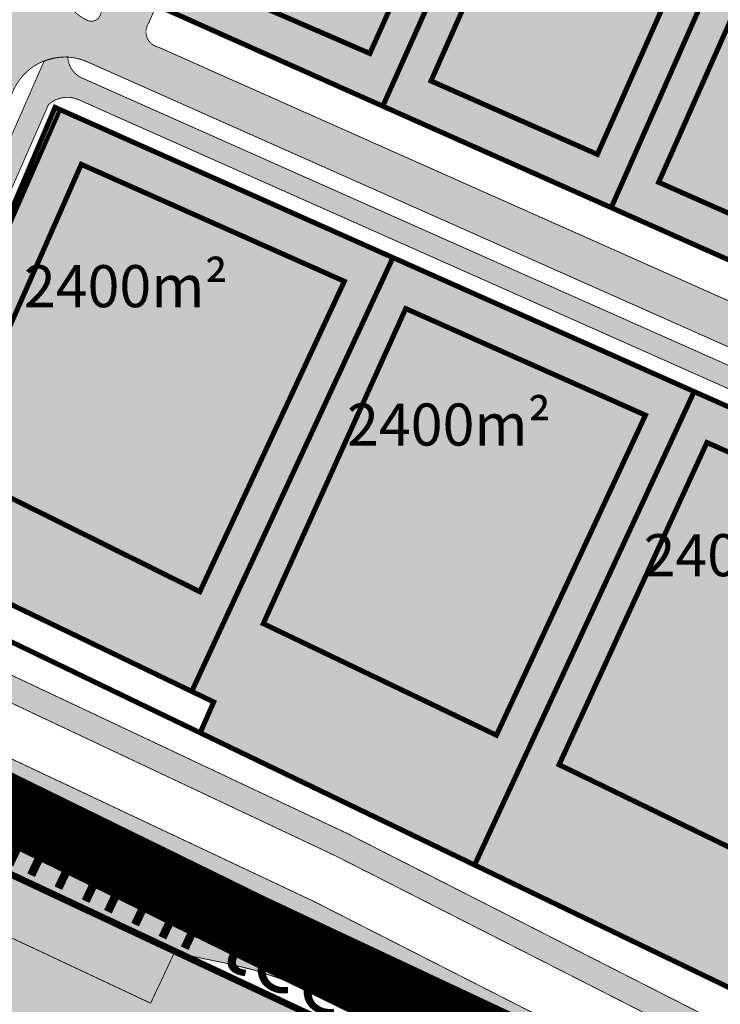
# Model space of a CAD drawing. Units: metres. Extents: x -903879 to 1088536, y 205509 to 13168719.
# Drawn here: x 547893 to 547977, y 6587155 to 6587272 of the extents above; entities that cross this region are included whole.
import ezdxf

# ---------------------------------------------------------------- set-up
doc = ezdxf.new("R2010")
doc.units = ezdxf.units.M
doc.linetypes.add('CENTER', pattern=[16, 10, -2, 2, -2])
doc.linetypes.add('kalmuvälja_DP$0$DASHED', pattern=[6, 4, -2])
for name, color, linetype in [('_raam', 7, 'Continuous'), ('majad', 41, 'Continuous'), ('OPT-plan piir', 7, 'Continuous'), ('OPT-plan.tee', 7, 'Continuous'), ('PIIR', 32, 'Continuous')]:
    doc.layers.add(name, color=color, linetype=linetype)
for name, color, linetype, lineweight in [('DP teks', 7, 'Continuous', 9), ('K-vormistus', 7, 'Continuous', 9), ('kalmuvälja_DP$0$Ehituskeeluala', 185, 'kalmuvälja_DP$0$DASHED', 20), ('Olev tee', 253, 'Continuous', 0), ('OPT-DP-ala', 129, 'CENTER', 9), ('OPT-kinnistu piir', 38, 'Continuous', 0), ('x_P21002_PP_TL$0$TL_katend_AB_KT', 53, 'Continuous', 9)]:
    doc.layers.add(name, color=color, linetype=linetype, lineweight=lineweight)
doc.styles.add('romans', font='romans.shx')
doc.styles.add('SWISL', font='swissl.ttf')

msp = doc.modelspace()

# ---------------------------------------------------------------- hatches: boundary and pattern name
at = {"layer": 'majad', "lineweight": 15, "ltscale": 100, "true_color": 0xccd28e}
msp.add_hatch(color=53, dxfattribs=at).paths.add_polyline_path([(547623.3592132424, 6587380.094107809), (547561.6992217567, 6587339.842071787), (547793.1219900023, 6587230.187279097), (547846.1279493432, 6587204.436917023), (547898.4165932082, 6587245.638226623)])
at = {"layer": 'majad', "lineweight": 18, "true_color": 0xf8da44}
for points in [[(547999.9148231816, 6587356.687379547), (547940.3775013755, 6587315.108372976), (547910.8886572301, 6587291.657010802), (547903.9058702346, 6587275.956227647), (548125.9190790071, 6587177.217757621), (548140.3947267333, 6587171.009872464), (548194.7133519546, 6587206.947717179), (548146.518960649, 6587223.410041299), (548138.4839908759, 6587226.985864145), (548147.8630295559, 6587251.50015364)], [(547897.4275174887, 6587261.354441435), (547875.692010434, 6587210.189197985), (547916.2863500847, 6587190.643168602), (547914.6857992067, 6587186.995354817), (548063.269903525, 6587115.382954611), (548128.7652936274, 6587158.44526058)]]:
    msp.add_hatch(color=53, dxfattribs=at).paths.add_polyline_path(points)
at = {"layer": 'majad', "lineweight": 15, "ltscale": 100, "true_color": 0xccd28e}
h = msp.add_hatch(color=53, dxfattribs=at)
h.paths.add_polyline_path([(547542.477343796, 6587064.205725482), (547616.8473437969, 6586827.895725479), (547682.5635963462, 6586851.418160544), (547680.3896410732, 6586854.971506006), (547758.8628297821, 6586883.692180199), (547755.7658787699, 6586916.215048278)], flags=16)
h.paths.add_polyline_path([(548035.2338720288, 6587101.071978643), (548038.8368795384, 6587099.307912765), (548040.6573437973, 6587100.505725479), (547756.6900791345, 6587233.68089775), (547725.4984896296, 6587207.889991174), (547634.9498144804, 6587137.048555798), (547633.5280534913, 6587138.163181943), (547542.4773437973, 6587064.205725479), (547755.7658787698, 6586916.215048278), (547755.539913779, 6586918.588036926)])
h.paths.add_polyline_path([(547633.5280534922, 6587138.163181942), (547426.6459075855, 6587300.353768364), (547275.2115008945, 6587079.474222057), (547319.567343796, 6587009.195725479), (547376.7473437976, 6587047.305725486), (547449.3373437956, 6587085.245725478), (547473.657343797, 6587087.915725481), (547505.0273437966, 6587033.805725479), (547542.4773437965, 6587064.20572548)])
h.paths.add_polyline_path([(547514.7349850723, 6587143.820577865), (547518.2709875179, 6587148.476575123), (547524.0876755631, 6587144.044897332), (547520.5585064944, 6587139.397897858)], flags=16)
h.paths.add_polyline_path([(547540.9147750606, 6587146.582211873), (547548.6662368797, 6587156.78887477), (547557.851578772, 6587149.813056355), (547550.1001169507, 6587139.606393456)], flags=16)
h.paths.add_polyline_path([(547569.7645547871, 6587154.664625597), (547574.6868980393, 6587161.146073795), (547577.9715512664, 6587158.651540143), (547586.8731080818, 6587170.372579575), (547591.8993817149, 6587166.553920669), (547578.0710202013, 6587148.345558471)], flags=16)
h.paths.add_polyline_path([(547554.4620773855, 6587178.899265922), (547558.918369717, 6587184.767046051), (547573.5285969982, 6587173.671292218), (547569.07230467, 6587167.803512099)], flags=16)
h.paths.add_polyline_path([(547542.4773437965, 6587064.205725481), (547505.0273437961, 6587033.80572548), (547473.6573437966, 6587087.91572548), (547449.3373437976, 6587085.245725479), (547376.7473437926, 6587047.305725477), (547319.567343797, 6587009.195725478), (547369.6673437972, 6586931.545725479), (547593.5873437973, 6586819.69572548), (547616.8473437616, 6586827.895725488), (547682.5895325391, 6586851.37576765), (547682.5635963455, 6586851.418160543), (547616.847343735, 6586827.895725416), (547593.5873437963, 6586819.695725479), (547608.1273437246, 6586778.545725483), (547656.4873437963, 6586642.91572548), (547823.3074499596, 6586696.882925868), (547806.7511736545, 6586747.295962686), (547758.5873437965, 6586727.156800924), (547682.5895325388, 6586851.375767651), (547616.8473437966, 6586827.895725478)])
h.paths.add_polyline_path([(547478.2131447095, 6587030.206315981), (547473.7640632387, 6587030.530200048), (547474.1253694686, 6587037.572714408), (547479.8423606445, 6587037.279412269), (547479.6798159092, 6587034.111120285), (547478.4152115992, 6587034.144966508)], flags=16)
h.paths.add_polyline_path([(547488.6193272724, 6587041.395238422), (547482.702188227, 6587041.417728177), (547482.7137064174, 6587045.416555043), (547481.093214807, 6587045.421196969), (547481.107593668, 6587049.187627342), (547486.891555786, 6587049.191116531), (547486.8752309636, 6587044.895994914), (547488.6193272722, 6587044.889365982)], flags=16)
h.paths.add_polyline_path([(547471.0703332622, 6587046.19024698), (547467.1177934565, 6587046.295520278), (547467.198950699, 6587049.037536346), (547462.3387973532, 6587049.166983336), (547462.590037248, 6587057.655490448), (547475.6742459316, 6587057.307001158), (547475.4230060367, 6587048.818494044), (547471.2390832496, 6587048.929930075)], flags=16)
h.paths.add_polyline_path([(547383.7220672623, 6587205.683123874), (547413.0738949314, 6587251.334183395), (547402.7815065493, 6587257.951782488), (547373.4296788803, 6587212.300722967)], flags=24)
at = {"layer": 'Olev tee', "ltscale": 0.5}
h = msp.add_hatch(color=256, dxfattribs=at)
h.dxf.hatch_style = 1
edge = h.paths.add_edge_path()
edge.add_line((547597.3915286219, 6587313.531785957), (547574.465979446, 6587323.784754184))
edge.add_arc((547607.3309042769, 6587397.270444732), 80.4999999967326, 229.6880368070478, 245.90442653316882, ccw=False)
edge.add_arc((547529.6970232693, 6587305.766452899), 39.50000001029611, 49.68803680501503, 55.83247149703364)
edge.add_line((547551.8807980982, 6587338.448713151), (547543.7119289505, 6587343.993505719))
edge.add_arc((547555.2250272764, 6587360.955185086), 20.49999999979676, 218.7061792973487, 235.8324714966406, ccw=False)
edge.add_arc((547623.5067873291, 6587415.671282034), 108.0000001209905, 215.6006220713483, 218.7061792974949, ccw=False)
edge.add_line((547535.6925876267, 6587352.801047768), (547529.7657504702, 6587361.079376418))
edge.add_arc((547554.5651309158, 6587378.834396265), 30.50000000379797, 204.980966792318, 215.6006220751665, ccw=False)
edge.add_line((547526.9184630238, 6587365.953722575), (547526.492275466, 6587366.86847798))
edge.add_line((547526.492275466, 6587366.86847798), (547522.7911544957, 6587374.812446187))
edge.add_arc((547486.9864534591, 6587358.130917965), 39.50000000166207, 24.9809667955589, 35.60062207245115)
edge.add_line((547519.1036838708, 6587381.125123993), (547514.8590718895, 6587387.053799279))
edge.add_arc((547505.1019386009, 6587380.068217701), 11.99999999967165, 35.60062207467289, 123.1283362042735)
edge.add_line((547498.5437442439, 6587390.117600108), (547494.8940190196, 6587387.735801232))
edge.add_arc((547533.9699275676, 6587327.858231198), 71.5000001540925, 123.128336605147, 130.8493033959692)
edge.add_line((547487.2037965392, 6587381.943155259), (547482.9742987248, 6587378.681232637))
edge.add_line((547482.9742987248, 6587378.681232637), (547478.7607930934, 6587383.538458479))
edge.add_line((547478.7607930934, 6587383.538458479), (547482.6252942107, 6587387.238182778))
edge.add_arc((547533.9699273742, 6587327.858231449), 78.49999983768747, 123.12833646495719, 130.8493034088737, ccw=False)
edge.add_line((547491.0684057438, 6587393.597941034), (547491.4849453479, 6587393.869773432))
edge.add_line((547491.4849453479, 6587393.869773432), (547508.4239443259, 6587404.924109382))
edge.add_line((547508.4239443259, 6587404.924109382), (547529.8147693792, 6587418.545392366))
edge.add_line((547529.8147693792, 6587418.545392366), (547538.1524003083, 6587424.332006997))
edge.add_line((547538.1524003083, 6587424.332006997), (547540.6508858203, 6587420.539310078))
edge.add_arc((547546.1232374671, 6587412.169521106), 9.999999998912, 123.1775397071161, 153.466596882572)
edge.add_arc((547528.2215469269, 6587421.087432127), 10.00000000375168, 302.611479561599, 333.572078723004, ccw=False)
edge.add_line((547533.610942576, 6587412.663987784), (547527.271946394, 6587408.627431892))
edge.add_arc((547533.7174629631, 6587398.505410543), 12.0000000014499, 122.488232552747, 215.6006220632915)
edge.add_line((547523.9603296716, 6587391.519828966), (547534.9118174429, 6587376.223303585))
edge.add_arc((547599.317972733, 6587421.779611345), 78.88935299516109, 215.2728569714188, 218.4369242693854)
edge.add_line((547537.5244950824, 6587372.737831852), (547543.403722292, 6587365.242243445))
edge.add_arc((547700.3775789078, 6587488.365995554), 199.4999999859255, 218.1091591624298, 223.4058999581845)
edge.add_arc((547623.4332426069, 6587415.595014489), 93.59416197935379, 223.408866786165, 228.6662838845868)
edge.add_arc((547652.8874725074, 6587449.093210678), 138.199999845308, 228.6692720050044, 234.4962668721533)
edge.add_arc((547688.4878152998, 6587498.996172636), 199.500000001361, 234.496266873916, 241.4564723762813)
edge.add_line((547593.1614763956, 6587323.744527532), (547602.2099047945, 6587319.02108768))
edge.add_line((547602.2099047945, 6587319.02108768), (547621.5782241446, 6587309.886018174))
edge.add_line((547621.5782241446, 6587309.886018174), (547725.3297498758, 6587260.951602034))
edge.add_line((547725.3297498758, 6587260.951602034), (547738.7000726198, 6587254.645488147))
edge.add_line((547738.7000726198, 6587254.645488147), (547740.5003958481, 6587253.79636554))
edge.add_line((547740.5003958481, 6587253.79636554), (547783.3388943581, 6587235.140707225))
edge.add_arc((547800.1133347612, 6587270.90197327), 39.49999999997191, 244.8702621301474, 258.345744183136)
edge.add_line((547792.1341201803, 6587232.216289423), (547797.7712192737, 6587231.053595144))
edge.add_arc((547793.630107891, 6587210.97621483), 20.50000009207828, 64.85001091701469, 78.34574418534271, ccw=False)
edge.add_line((547802.3423895335, 6587229.532781117), (547816.6856132853, 6587222.798657839))
edge.add_arc((547803.723438045, 6587195.190107776), 30.50000038621685, 62.3037391596481, 64.85001090094511, ccw=False)
edge.add_arc((547803.7234382464, 6587195.190108175), 30.49999993884893, 54.23035563763091, 62.303739145792576, ccw=False)
edge.add_line((547821.5515387512, 6587219.937003509), (547829.4810985659, 6587214.224408559))
edge.add_arc((547852.7726710002, 6587246.584465067), 39.87067347923289, 234.2550555209123, 244.7773848437426)
edge.add_line((547835.7823256699, 6587210.515104534), (547838.3751967079, 6587209.292176683))
edge.add_line((547838.3751967079, 6587209.292176683), (547844.8268091896, 6587206.249273095))
edge.add_line((547844.8268091896, 6587206.249273095), (547873.0243283599, 6587192.949910713))
edge.add_line((547873.0243283599, 6587192.949910713), (547928.2024596604, 6587166.925140273))
edge.add_line((547928.2024596604, 6587166.925140273), (547930.664761565, 6587165.672197795))
edge.add_line((547930.664761565, 6587165.672197795), (547942.3853676475, 6587159.708166658))
edge.add_line((547942.3853676475, 6587159.708166658), (547957.7995984727, 6587151.864634342))
edge.add_line((547957.7995984727, 6587151.864634342), (547972.7850025404, 6587144.239310549))
edge.add_line((547972.7850025404, 6587144.239310549), (548277.5017465288, 6587000.519631735))
edge.add_line((548277.5017465288, 6587000.519631735), (548304.1549728356, 6586987.948635229))
edge.add_arc((548321.2182986072, 6587024.126569336), 40.00000003331095, 244.7490875242249, 258.24482079788)
edge.add_line((548313.0690885895, 6586984.965486885), (548318.7041309595, 6586983.792864964))
edge.add_arc((548314.6295262441, 6586964.212325121), 19.999998603305, 75.92690273678971, 78.24482081409741, ccw=False)
edge.add_arc((548314.6295259325, 6586964.212323776), 19.99999998355361, 64.74908753445573, 75.9269028076016, ccw=False)
edge.add_line((548323.1611888009, 6586982.301290802), (548337.492528487, 6586975.541913193))
edge.add_arc((548324.6950336713, 6586948.408461593), 30.00000115443747, 62.160438477750915, 64.74908751333078, ccw=False)
edge.add_arc((548324.6950341674, 6586948.408462539), 30.00000008607829, 54.27120544743951, 62.160438471541624, ccw=False)
edge.add_line((548342.2135119619, 6586972.76216741), (548347.8822709646, 6586968.673777431))
edge.add_line((548347.8822709646, 6586968.673777431), (548350.2728486714, 6586966.945158571))
edge.add_arc((548373.418117385, 6586998.953697116), 39.5000000457978, 234.1294322558043, 244.749087516106)
edge.add_line((548356.568083175, 6586963.227987176), (548368.468748789, 6586957.601327553))
edge.add_arc((548343.2565327341, 6586904.227454074), 59.02902852514504, 57.5976282889236, 64.7153554416791, ccw=False)
edge.add_arc((548343.46729584, 6586904.648155516), 58.56090725043874, 30.70412013457309, 57.55116491708998, ccw=False)
edge.add_arc((548343.512245907, 6586904.691756354), 58.49999749512076, 28.469685817299876, 30.689882415764885, ccw=False)
edge.add_arc((548237.8964783819, 6586844.978088167), 179.821529507409, 20.437545352641905, 29.153500863640375, ccw=False)
edge.add_arc((548417.6434895224, 6586911.95951222), 11.99999999882189, 200.437545338327, 273.6892015713058)
edge.add_arc((548438.8511672062, 6586691.94856143), 209.0371091388539, 95.61021763429603, 105.2555233923069)
edge.add_arc((548380.9289709126, 6586905.259058784), 12.00000000028725, 284.0807512460818, 361.1401613927125)
edge.add_line((548392.926595034, 6586905.497837868), (548392.8758879692, 6586908.045650241))
edge.add_arc((548353.3837085586, 6586907.259669091), 39.50000001218168, 1.140161391550559, 14.58146378262816)
edge.add_arc((548343.5122437432, 6586904.6917551), 49.700000005517, 14.58146378311027, 51.20962516369701)
edge.add_arc((548356.1669963435, 6586920.436508596), 29.49999936157269, 51.20962516956183, 55.54632305362765)
edge.add_line((548372.856318733, 6586944.76173173), (548369.9859551791, 6586946.731063007))
edge.add_arc((548285.407861957, 6586823.455777081), 149.4999999109851, 55.54632304857869, 63.16284056387573)
edge.add_line((548352.9005842058, 6586956.853612209), (548342.2825909447, 6586962.22579287))
edge.add_line((548342.2825909447, 6586962.22579287), (548341.7548604285, 6586962.474700313))
edge.add_line((548341.7548604285, 6586962.474700313), (548274.5156663866, 6586994.188492392))
edge.add_line((548274.5156663866, 6586994.188492392), (547969.7989205334, 6587137.908172086))
edge.add_line((547969.7989205334, 6587137.908172086), (547938.5266589792, 6587151.526871301))
edge.add_line((547938.5266589792, 6587151.526871301), (547927.0191887474, 6587156.538238183))
edge.add_arc((547910.1853461637, 6587120.802186143), 39.50245146239807, 64.77672739654427, 78.3444466652515)
edge.add_line((547918.1659320801, 6587159.490090195), (547912.5291449106, 6587160.65285322))
edge.add_arc((547916.670710926, 6587180.730139564), 20.49999990241563, 244.84871339023, 258.3444466659583, ccw=False)
edge.add_line((547907.9580091322, 6587162.173770753), (547893.6149378575, 6587168.908218862))
edge.add_arc((547906.5777377993, 6587196.516474291), 30.49999918318001, 242.3024415800936, 244.8487133954595, ccw=False)
edge.add_arc((547906.5777382693, 6587196.516475203), 30.50000020896851, 234.2290581049115, 242.3024415943191, ccw=False)
edge.add_line((547888.7490771876, 6587171.769983395), (547880.8196467689, 6587177.4827579))
edge.add_arc((547857.730069431, 6587145.434022785), 39.50000005184038, 54.22905810629441, 64.84934245078793)
edge.add_line((547874.517565794, 6587181.189161856), (547865.4725071964, 6587185.455264533))
edge.add_line((547865.4725071964, 6587185.455264533), (547837.2749880229, 6587198.754626917))
edge.add_line((547837.2749880229, 6587198.754626917), (547833.4306785963, 6587200.567795792))
edge.add_line((547833.4306785963, 6587200.567795792), (547782.0968567188, 6587224.779397347))
edge.add_line((547782.0968567188, 6587224.779397347), (547737.5143138402, 6587247.465227076))
edge.add_line((547737.5143138402, 6587247.465227076), (547736.4700617461, 6587247.957748667))
edge.add_line((547736.4700617461, 6587247.957748667), (547722.3436678685, 6587254.620463571))
edge.add_line((547722.3436678685, 6587254.620463571), (547712.4674571744, 6587259.278579206))
edge.add_line((547712.4674571744, 6587259.278579206), (547694.5687167764, 6587267.720521671))
edge.add_line((547694.5687167764, 6587267.720521671), (547618.0532649794, 6587303.809041169))
edge.add_line((547618.0532649794, 6587303.809041169), (547599.214687827, 6587312.694257722))
edge.add_arc((547556.7696649766, 6587222.701646708), 99.50000000975082, 64.74908750846373, 65.90442651506974)
edge = h.paths.add_edge_path(flags=16)
edge.add_line((547841.6960929336, 6587201.084796147), (547838.981320597, 6587202.372420318))
edge.add_line((547838.981320597, 6587202.372420318), (547836.2679755412, 6587203.652169751))
edge.add_line((547836.2679755412, 6587203.652169751), (547835.4085699003, 6587204.057507826))
edge.add_line((547835.4085699003, 6587204.057507826), (547833.5310238443, 6587204.958029108))
edge.add_arc((547833.9613853687, 6587205.860692411), 1.000006039785727, 66.24544623762642, 244.5096594101831, ccw=False)
edge.add_line((547834.3642072376, 6587206.775977406), (547836.3973894598, 6587205.80242432))
edge.add_line((547836.3973894598, 6587205.80242432), (547839.8344868834, 6587204.18131702))
edge.add_line((547839.8344868834, 6587204.18131702), (547842.5472040433, 6587202.894378425))
edge.add_arc((547842.1245832322, 6587201.988206971), 0.9998775187427374, -115.3751172349514, 64.99656597971517, ccw=False)
edge = h.paths.add_edge_path(flags=16)
edge.add_line((547868.55321315, 6587190.635645679), (547876.7447494763, 6587186.77233038))
edge.add_arc((547876.324237679, 6587185.865178309), 0.9998775179895916, -115.25027146411782, 65.12984336947221, ccw=False)
edge.add_line((547875.897716901, 6587184.960835963), (547873.1781745531, 6587186.243471168))
edge.add_line((547873.1781745531, 6587186.243471168), (547867.7258528766, 6587188.815008327))
edge.add_arc((547868.1524316954, 6587189.719465398), 1.000006040833475, 66.37311133269378, 244.74952475671148, ccw=False)
edge = h.paths.add_edge_path(flags=16)
edge.add_line((547522.6471275323, 6587383.047103964), (547517.4079413521, 6587390.364953927))
edge.add_arc((547518.2210357931, 6587390.947085725), 1.000000000305377, 35.60062207743039, 215.6006220774304, ccw=False)
edge.add_line((547519.034130234, 6587391.529217524), (547524.2733164142, 6587384.211367561))
edge.add_arc((547523.4602219732, 6587383.629235762), 1.000000000305377, -144.3993779225696, 35.60062207743039, ccw=False)
edge = h.paths.add_edge_path(flags=16)
edge.add_line((548399.80021065, 6586910.733330469), (548400.8865630049, 6586906.827153332))
edge.add_arc((548389.3253432777, 6586903.611846439), 11.99999999993173, -19.012646589359576, 15.541854824180916, ccw=False)
edge.add_arc((548399.9616185589, 6586899.946856923), 0.7499999999583534, 201.0613563462493, 340.98735344224247, ccw=False)
edge.add_arc((548410.4600749761, 6586903.989741153), 12.00000000162692, 181.1401610812592, 201.0613563256105, ccw=False)
edge.add_line((548398.4624508522, 6586903.750962134), (548398.3277829093, 6586910.517450099))
edge.add_arc((548399.077634417, 6586910.532373788), 0.7500000000781467, 15.541854823734184, 181.1401611035327, ccw=False)
at = {"layer": 'OPT-plan.tee', "ltscale": 0.5, "true_color": 0x939598}
h = msp.add_hatch(color=252, dxfattribs=at)
h.dxf.hatch_style = 1
edge = h.paths.add_edge_path()
edge.add_line((547873.0088481645, 6587218.652536327), (547892.5198630345, 6587263.491505535))
edge.add_arc((547898.5654554712, 6587260.675977744), 6.669061752095461, 67.63159203855179, 155.0278615667318, ccw=False)
edge.add_line((547901.1034371963, 6587266.843232677), (547992.9121477884, 6587226.007769579))
edge.add_line((547992.9121477884, 6587226.007769579), (548134.9569978154, 6587162.84014867))
edge.add_line((548134.9569978154, 6587162.84014867), (548140.3872480094, 6587165.862434149))
edge.add_line((548140.3872480094, 6587165.862434149), (547909.719215524, 6587268.514018041))
edge.add_arc((547910.0873091696, 6587270.331756881), 1.854634039439725, 145.8805635921841, 258.5523573927174, ccw=False)
edge.add_line((547908.5519130987, 6587271.372057955), (547909.6553711779, 6587273.87355642))
edge.add_line((547909.6553711779, 6587273.87355642), (547904.2276311247, 6587276.011064529))
edge.add_line((547904.2276311247, 6587276.011064529), (547902.7756646246, 6587272.281370748))
edge.add_arc((547901.7263014588, 6587272.750700048), 1.149536013363738, 249.0317843774857, 335.90334537553287, ccw=False)
edge.add_arc((547903.8865089165, 6587277.238449292), 6.12694774904467, 156.3123650361725, 245.18343490078252, ccw=False)
edge.add_line((547898.2757607016, 6587279.699951516), (547903.6564512867, 6587291.497965747))
edge.add_arc((547919.7716914713, 6587284.813805684), 17.44645986849376, 133.2784490360329, 157.4726656926339, ccw=False)
edge.add_line((547907.8113657578, 6587297.515363493), (547936.5345491131, 6587320.352873287))
edge.add_line((547936.5345491131, 6587320.352873287), (547991.970883946, 6587359.06777392))
edge.add_line((547991.970883946, 6587359.06777392), (547994.0110877524, 6587360.510644806))
edge.add_arc((548000.0982589284, 6587352.302129447), 10.21926500909494, 64.39997993595671, 126.559443502416, ccw=False)
edge.add_line((548004.5138609294, 6587361.518193481), (548103.0909403138, 6587291.36118167))
edge.add_arc((548110.756345977, 6587299.939867008), 11.50444636304681, 228.2179111119698, 332.3357092989355)
edge.add_line((548120.9456404339, 6587294.598466014), (548214.989702508, 6587426.907224513))
edge.add_arc((548206.0728636553, 6587434.383351486), 11.63625754480238, 320.0225908973368, 412.1720484823525)
edge.add_line((548213.2092926083, 6587443.574318326), (548176.8364554159, 6587469.49095335))
edge.add_arc((548180.231486296, 6587470.79947239), 3.638469012255936, 156.3442949558238, 201.0777520531634, ccw=False)
edge.add_line((548176.8987466914, 6587472.259370839), (548179.2874270144, 6587475.73862099))
edge.add_line((548179.2874270144, 6587475.73862099), (548176.5891927965, 6587477.740347801))
edge.add_line((548176.5891927965, 6587477.740347801), (548173.8718280649, 6587473.831395617))
edge.add_arc((548172.0794805354, 6587475.773199251), 2.642557666421059, 260.4782594318027, 312.70801034012914, ccw=False)
edge.add_line((548171.6423437981, 6587473.167048355), (548169.6843614373, 6587474.609431851))
edge.add_arc((548176.0176162657, 6587478.551992598), 7.460154285717395, 147.9950328700205, 211.9029785226374, ccw=False)
edge.add_line((548169.6913893712, 6587482.505820521), (548157.0860872816, 6587473.858496452))
edge.add_arc((548159.4415517708, 6587468.55557411), 5.802516551020824, 44.94472867006073, 113.94994769753939, ccw=False)
edge.add_line((548163.5485066884, 6587472.654612976), (548209.7037592216, 6587439.951835335))
edge.add_arc((548205.9545246431, 6587434.3982772), 6.700654288023948, -31.910654138685175, 55.97651927050771, ccw=False)
edge.add_line((548211.6425318966, 6587430.856336862), (548116.9209770028, 6587297.517383124))
edge.add_arc((548110.2690547148, 6587302.846374296), 8.523275018198174, 234.42598217087482, 321.30106756479256, ccw=False)
edge.add_line((548105.3106037613, 6587295.913843649), (548009.993775189, 6587363.720876119))
edge.add_arc((548012.4373103986, 6587367.676589859), 4.649573691206227, 127.82181902669649, 238.2954224164244, ccw=False)
edge.add_line((548009.5861550277, 6587371.349388323), (548014.7245117041, 6587374.966546833))
edge.add_line((548014.7245117041, 6587374.966546833), (548157.4768404017, 6587474.07312811))
edge.add_line((548157.4768404017, 6587474.07312811), (548169.8891085759, 6587482.703193517))
edge.add_line((548169.8891085759, 6587482.703193517), (548207.9542722307, 6587509.099766228))
edge.add_arc((548195.6855470709, 6587527.125971263), 21.80517564726748, 304.2393986730314, 322.0117587788108)
edge.add_line((548212.8710147274, 6587513.704891335), (548214.4223139847, 6587515.507687103))
edge.add_arc((548217.3011450864, 6587512.701896329), 4.019966464696186, 54.03785396707718, 135.7361390701611, ccw=False)
edge.add_line((548219.6618729079, 6587515.955677903), (548436.8240907175, 6587361.297870137))
edge.add_line((548436.8240907175, 6587361.297870137), (548441.1828152692, 6587364.321991644))
edge.add_line((548441.1828152692, 6587364.321991644), (548181.8873408331, 6587548.829703311))
edge.add_line((548181.8873408331, 6587548.829703311), (548177.5081577064, 6587545.809190717))
edge.add_line((548177.5081577064, 6587545.809190717), (548209.0150217079, 6587523.388469536))
edge.add_arc((548206.098311335, 6587520.552411745), 4.06822113346087, -35.348436315882225, 44.19677801769251, ccw=False)
edge.add_line((548209.4165509931, 6587518.198753154), (548207.916789917, 6587516.133772607))
edge.add_arc((548191.5312572405, 6587529.128187831), 20.91268773015408, 305.6432109461213, 321.5841068021005, ccw=False)
edge.add_line((548203.7178337274, 6587512.133251478), (548006.1298171778, 6587375.057063007))
edge.add_arc((548002.693141273, 6587378.938787587), 5.184450500389113, 214.2275846913813, 311.5199981910243, ccw=False)
edge.add_line((547998.4065864446, 6587376.022630065), (547977.0177726736, 6587406.622054175))
edge.add_line((547977.0177726736, 6587406.622054175), (547972.9703471725, 6587403.723710883))
edge.add_line((547972.9703471725, 6587403.723710883), (547993.6514864258, 6587373.918358521))
edge.add_arc((547988.070212946, 6587370.462948342), 6.564333413151962, -51.62748345376929, 31.76197456788111, ccw=False)
edge.add_line((547992.1451659448, 6587365.316567942), (547933.5442467772, 6587324.363143986))
edge.add_line((547933.5442467772, 6587324.363143986), (547904.4159366676, 6587301.184114386))
edge.add_arc((547915.208018564, 6587288.260263869), 16.83730809434877, 129.8636229083506, 160.355783313876)
edge.add_line((547899.350670503, 6587293.920604523), (547895.929940851, 6587286.441544988))
edge.add_arc((547890.1365868462, 6587290.203685506), 6.907724075493183, 250.7407727022084, 327.0007482402531, ccw=False)
edge.add_line((547887.8581246007, 6587283.682545905), (547870.4382193192, 6587291.911990032))
edge.add_arc((547880.316439664, 6587307.548279967), 18.49521019423232, 206.6398996006849, 237.7173655053198, ccw=False)
edge.add_line((547863.7846401125, 6587299.255367107), (547857.4702758447, 6587316.024360467))
edge.add_line((547857.4702758447, 6587316.024360467), (547853.2984943325, 6587312.702068033))
edge.add_line((547853.2984943325, 6587312.702068033), (547859.4633978745, 6587296.651879584))
edge.add_arc((547874.7852683254, 6587302.243730561), 16.31038048164185, 200.0499974750258, 242.2738846505659)
edge.add_line((547867.1969362439, 6587287.806080902), (547884.4064720399, 6587279.714155263))
edge.add_arc((547881.3576264615, 6587273.316501446), 7.086990456128165, -21.576316571774328, 64.51954711679008, ccw=False)
edge.add_line((547887.948021377, 6587270.710330197), (547886.1094095397, 6587266.30328184))
edge.add_line((547886.1094095397, 6587266.30328184), (547881.7334966488, 6587256.262827347))
edge.add_line((547881.7334966488, 6587256.262827347), (547867.0308268414, 6587222.294412365))
edge.add_line((547867.0308268414, 6587222.294412365), (547873.0088481645, 6587218.652536327))
at = {"layer": 'x_P21002_PP_TL$0$TL_katend_AB_KT', "ltscale": 0.5}
h = msp.add_hatch(color=256, dxfattribs=at)
h.dxf.hatch_style = 1
edge = h.paths.add_edge_path()
edge.add_line((547871.2661099226, 6587203.822493998), (547896.6408688392, 6587261.683935021))
edge.add_arc((547898.8785083303, 6587259.2433482), 3.311116809146979, 66.45777522107772, 132.5159946233329, ccw=False)
edge.add_line((547900.2010504946, 6587262.278867389), (548130.9215582191, 6587159.646194584))
edge.add_line((548130.9215582191, 6587159.646194584), (548133.4370899958, 6587161.321202812))
edge.add_line((548133.4370899958, 6587161.321202812), (547900.8526467744, 6587264.752572029))
edge.add_arc((547901.7959578611, 6587267.441236063), 2.849342045830745, 181.6063973910466, 250.6667056573178, ccw=False)
edge.add_arc((547898.8287761721, 6587259.998128383), 7.364192244467008, 89.07441696746162, 111.6310208309433)
edge.add_line((547896.1141294923, 6587266.843712421), (547870.8873990559, 6587209.18766129))
edge.add_line((547870.8873990559, 6587209.18766129), (547868.9918705402, 6587204.824965216))
edge.add_line((547868.9918705402, 6587204.824965216), (547871.2661099226, 6587203.822493998))
at = {"layer": 'x_P21002_PP_TL$0$TL_katend_AB_KT'}
h = msp.add_hatch(color=256, dxfattribs=at)
h.dxf.hatch_style = 1
edge = h.paths.add_edge_path()
edge.add_arc((547878.1433260896, 6587203.803290935), 12.00000000031657, 169.226599691802, 184.747541973038)
edge.add_line((547866.1844974401, 6587202.810105486), (547872.870601754, 6587199.656603807))
edge.add_arc((547871.5908523232, 6587196.94325875), 3.000000000134116, -25.250912455834907, 64.7490875459481, ccw=False)
edge.add_line((547874.3041973792, 6587195.66350932), (547873.024328361, 6587192.949910713))
edge.add_line((547873.024328361, 6587192.949910713), (547875.7376734167, 6587191.670161281))
edge.add_line((547875.7376734167, 6587191.670161281), (547877.0174228485, 6587194.383506338))
edge.add_arc((547879.7307679042, 6587193.103756906), 2.999999999849992, 64.74908751221852, 154.7490875261809, ccw=False)
edge.add_line((547881.0105173365, 6587195.817101962), (547930.8433405694, 6587172.313446536))
edge.add_line((547930.8433405694, 6587172.313446536), (547945.1064430063, 6587165.05566597))
edge.add_line((547945.1064430063, 6587165.05566597), (547975.4258834487, 6587149.627616812))
edge.add_line((547975.4258834487, 6587149.627616812), (548280.0612431277, 6587005.946322915))
edge.add_line((548280.0612431277, 6587005.946322915), (548319.1254131009, 6586987.521702277))
edge.add_arc((548318.2722467573, 6586985.712805599), 2.000000000011469, -25.250912471447975, 64.74908575774009, ccw=False)
edge.add_line((548320.0811434613, 6586984.859639311), (548319.56189711, 6586983.758724956))
edge.add_arc((548314.4161921383, 6586963.760119498), 20.64999999812113, 64.74908752707739, 75.57061058549652, ccw=False)
edge.add_line((548323.2251340589, 6586982.436977964), (548337.5564737805, 6586975.677600337))
edge.add_arc((548324.4817004214, 6586947.956258347), 30.65000000187698, 62.215285281492584, 64.74908753101568, ccw=False)
edge.add_line((548338.7692174332, 6586975.072477806), (548339.1445952393, 6586975.868359788))
edge.add_arc((548340.9534919427, 6586975.015193501), 1.999999999549022, 64.7490857818712, 154.7490875214387, ccw=False)
edge.add_line((548341.8066582854, 6586976.824090178), (548359.1326925928, 6586968.652263951))
edge.add_line((548359.1326925928, 6586968.652263951), (548371.0333582069, 6586963.025604328))
edge.add_arc((548343.5327348682, 6586904.728713443), 64.45782939982365, 48.71904371487142, 64.7451564532895, ccw=False)
edge.add_arc((548381.4705022164, 6586963.930061872), 11.69964987877318, 293.0904333788842, 304.9760905553057)
edge.add_line((548388.1771458138, 6586954.343470249), (548388.778894594, 6586954.762114591))
edge.add_arc((548343.5378801203, 6586904.736540528), 67.44855410562438, 47.87514160938078, 64.74404707920854)
edge.add_line((548372.3156629157, 6586965.737742716), (548360.4124716118, 6586971.365595018))
edge.add_line((548360.4124716118, 6586971.365595018), (548281.340992643, 6587008.659667931))
edge.add_line((548281.340992643, 6587008.659667931), (547976.7463239027, 6587152.321769943))
edge.add_line((547976.7463239027, 6587152.321769943), (547946.4669806855, 6587167.729415626))
edge.add_line((547946.4669806855, 6587167.729415626), (547932.1637810239, 6587175.007599668))
edge.add_line((547932.1637810239, 6587175.007599668), (547866.3548364446, 6587206.04639412))
h = msp.add_hatch(color=256, dxfattribs=at)
h.dxf.hatch_style = 1
edge = h.paths.add_edge_path()
edge.add_arc((547906.5777381775, 6587196.516475026), 30.65000000952008, 242.3149111052703, 244.8487133735644, ccw=False)
edge.add_line((547892.3373923827, 6587169.375453449), (547891.8358951834, 6587168.307361459))
edge.add_arc((547890.02551773, 6587169.15738115), 1.999999999481836, 244.84871336107682, 334.8487134042062, ccw=False)
edge.add_line((547889.1754980382, 6587167.347003697), (547871.5021584097, 6587175.645100137))
edge.add_arc((547872.777197049, 6587178.360674607), 3.000011371761928, 154.8699562842098, 244.8486233116189, ccw=False)
edge.add_line((547870.0611480322, 6587179.634702066), (547871.4718419781, 6587182.625677759))
edge.add_line((547871.4718419781, 6587182.625677759), (547868.7510563169, 6587183.889651502))
edge.add_line((547868.7510563169, 6587183.889651502), (547867.3478029767, 6587180.914451499))
edge.add_arc((547864.6304783128, 6587182.185787472), 3.00002474720815, 244.8685609686434, 334.9268402567727, ccw=False)
edge.add_line((547863.3563790297, 6587179.469757373), (547853.201540199, 6587184.23772032))
edge.add_arc((547860.3535094551, 6587174.601884322), 11.99999998400456, 126.5837699574291, 141.9311212099084)
edge.add_line((547850.9062687508, 6587182.001184471), (547870.2271288711, 6587172.929533956))
edge.add_line((547870.2271288711, 6587172.929533956), (547908.7899032558, 6587154.823300074))
edge.add_line((547908.7899032558, 6587154.823300074), (547911.5597873024, 6587160.722617087))
edge.add_arc((547916.6707109516, 6587180.730139656), 20.64999999753313, 244.8487133864572, 255.6702364463811, ccw=False)
edge.add_line((547907.8942576393, 6587162.03799245), (547893.5511863971, 6587168.772440544))

# ---------------------------------------------------------------- linework, layer by layer
at = {"layer": '_raam', "ltscale": 0.5, "const_width": 0.1, "flags": 128}
for points in [[(547873.0979695931, 6587218.586537463), (547867.8952895382, 6587210.046507002, 0.445748045777796), (547873.024328361, 6587192.949910713), (547928.2024596604, 6587166.925140273), (547942.3853676475, 6587159.708166658), (547972.7850025404, 6587144.239310549), (548277.5017442644, 6587000.519632803)], [(548319.4927177035, 6586983.61204968), (548320.0811434614, 6586984.859639311, 0.4142135533742597), (548319.1254131005, 6586987.521702277), (548280.0612431277, 6587005.946322915), (547975.4258834487, 6587149.627616812), (547945.1064430063, 6587165.05566597), (547930.8433405694, 6587172.313446536), (547881.0105173365, 6587195.817101962, 0.4142135624611607), (547877.0174228485, 6587194.383506338), (547875.7373629501, 6587191.669503025)], [(547926.9740159474, 6587156.559482844, 0.05895440415450887), (547918.1662176974, 6587159.490031277), (547912.5291449246, 6587160.652853216, -0.01131921611717149), (547911.6247016891, 6587160.86087217, -0.01131921611717149)]]:
    msp.add_lwpolyline(points, format="xyb", dxfattribs=at)
at = {"layer": '_raam', "ltscale": 0.5, "flags": 128}
msp.add_lwpolyline([(547866.3548364469, 6587206.046394119, 0.1, 0.1, 0), (547932.1637810239, 6587175.007599668, 0.1, 0.1, 0), (547946.4669806855, 6587167.729415626, 0.1, 0.1, 0), (547976.7463239027, 6587152.321769943, 0.1, 0.1, 0), (548281.340992643, 6587008.659667931, 0.1, 0.1, 0), (548360.4124716118, 6586971.365595018, 0.1, 0.1, 0), (548372.3156629157, 6586965.737742716, 0.1, 0.1, -0.07373769447606776), (548388.778894594, 6586954.762114591, 0, 0, 0)], format="xyseb", dxfattribs=at)
at = {"layer": '_raam', "ltscale": 0.5, "const_width": 0.1, "flags": 128}
for points in [[(547850.9062687507, 6587182.001184471), (547908.7899032558, 6587154.823300074), (547911.6247016892, 6587160.860872169)], [(547926.986130292, 6587156.552634748), (547938.5266589792, 6587151.526871301), (547969.7989205334, 6587137.908172086), (548274.5156622577, 6586994.18849434)]]:
    msp.add_lwpolyline(points, dxfattribs=at)
at = {"layer": 'kalmuvälja_DP$0$Ehituskeeluala', "lineweight": 18, "const_width": 0.6}
for points in [[(547934.8548316958, 6587267.767169937), (547914.2240479374, 6587276.699982787), (547919.9684699225, 6587292.335631805), (547942.1902122523, 6587310.051222175), (547951.7746964542, 6587305.645807434)], [(547942.1207897383, 6587264.500126204), (547961.9015337294, 6587255.767211438), (547978.7517719176, 6587293.730648794), (547958.9986952276, 6587302.542538865)], [(547969.1853059039, 6587252.447502394), (547988.966049895, 6587243.714587628), (548005.8162880832, 6587281.678024984), (547986.0632113932, 6587290.489915054)], [(547884.6849938871, 6587218.625031698), (547914.6344094162, 6587203.755527523), (547931.8190282423, 6587240.675299499), (547900.5428622856, 6587254.57704703)], [(547922.1843719939, 6587199.963452863), (547949.9007953311, 6587186.696397452), (547967.6168895193, 6587224.753045312), (547939.1151820883, 6587237.430099591)], [(547957.3479996569, 6587183.187620624), (547984.4177228581, 6587170.04792817), (548002.6195946785, 6587209.262087409), (547974.9273627303, 6587221.501476404)]]:
    msp.add_lwpolyline(points, close=True, dxfattribs=at)
at = {"layer": 'OPT-DP-ala', "ltscale": 2, "const_width": 8}
msp.add_lwpolyline([(548180.3470113962, 6587554.872631133), (548180.3470113962, 6587554.872631133), (547931.2472228815, 6587378.79488739), (547819.390531034, 6587291.220748328), (547757.4904147855, 6587243.86481542), (548049.5901072165, 6587100.724841918), (548450.293133121, 6587363.254436752), (548180.3470113962, 6587554.872631133)], dxfattribs=at)
at = {"layer": 'OPT-kinnistu piir', "ltscale": 2.5, "const_width": 0.8}
for points in [[(547763.5973437965, 6587241.62572548), (547820.2373437965, 6587286.25572548), (547933.2273437965, 6587376.11572548), (548183.5373437965, 6587549.975725479), (548317.6473437966, 6587454.61572548), (548443.1073437965, 6587365.40572548), (548434.2173437965, 6587359.275725479), (548050.4373437965, 6587106.945725479), (547763.5973437965, 6587241.62572548)], [(547754.8673437965, 6587234.53572548), (547763.5973437965, 6587241.62572548), (548050.4373437965, 6587106.945725479), (548453.7273437965, 6586916.475725479), (548433.2473437965, 6586899.605725479), (548429.6373437966, 6586906.185725479), (548423.3673437965, 6586917.59572548), (548421.8273437965, 6586920.50572548), (548201.2073437965, 6587024.70572548), (548119.0473437965, 6587063.475725479), (548040.6573437965, 6587100.50572548), (547754.8673437965, 6587234.53572548)], [(547542.4773437965, 6587064.20572548), (547636.2273437965, 6587140.355725479), (547724.5373437965, 6587210.34572548), (547754.8673437965, 6587234.53572548), (548040.6573437965, 6587100.50572548), (548033.7573437965, 6587095.96572548), (547758.1573437965, 6586914.555725479), (547542.4773437965, 6587064.20572548)]]:
    msp.add_lwpolyline(points, close=True, dxfattribs=at)
at = {"layer": 'OPT-plan piir', "color": 1, "ltscale": 0.5, "const_width": 0.6, "flags": 128}
for points in [[(547936.3886560769, 6587261.502332121), (547957.0543919429, 6587307.720436666), (547948.6454396057, 6587311.514575038), (547940.4211518386, 6587315.138857091), (547910.9131208133, 6587291.674053782), (547903.9298482665, 6587275.973573579), (547936.3886560769, 6587261.502332121)], [(547963.5471336812, 6587249.433783876), (547984.0130761359, 6587295.739933452), (547975.6085548035, 6587299.543981591), (547957.0543919429, 6587307.720436666), (547936.3886560769, 6587261.502332121), (547963.5471336812, 6587249.433783876)], [(547990.5765159393, 6587237.403539462), (548011.0821776344, 6587283.689015982), (548002.7670324079, 6587287.475433346), (547984.0130761359, 6587295.739933452), (547963.5471336812, 6587249.433783876), (547990.5765159393, 6587237.403539462)]]:
    msp.add_lwpolyline(points, dxfattribs=at)
at = {"layer": 'OPT-plan.tee', "color": 1, "ltscale": 0.5, "const_width": 0.1, "flags": 128}
for points in [[(548140.3872480094, 6587165.862434149), (547909.719215524, 6587268.514018041, -0.5354752743373853), (547908.5519130987, 6587271.372057955), (547909.6553711779, 6587273.87355642), (547904.2276311247, 6587276.011064529), (547902.7756646246, 6587272.281370748, -0.3983100689888235), (547901.3149399984, 6587271.677287362), (547901.3149399984, 6587271.677287362, -0.4084542313708737), (547898.2757607016, 6587279.699951516), (547903.6564512867, 6587291.497965747, -0.105961103294335), (547907.8113657578, 6587297.515363493), (547936.5345491131, 6587320.352873287), (547991.970883946, 6587359.06777392)], [(547871.2661099226, 6587203.822493998), (547871.2661099226, 6587203.822493998), (547896.6408688392, 6587261.683935021, -0.2964898350541733), (547900.2010504946, 6587262.278867389), (548130.9215582191, 6587159.646194584), (548133.4370899958, 6587161.321202812), (547900.8526467744, 6587264.752572029, -0.310796792628985), (547898.947735631, 6587267.361359743, 0.09874078622806153), (547896.1141294923, 6587266.843712421), (547870.8873990559, 6587209.18766129), (547870.8873990559, 6587209.18766129), (547870.8873990559, 6587209.18766129), (547868.9918705402, 6587204.824965216), (547871.2661099226, 6587203.822493998), (547871.2661099226, 6587203.822493998), (547871.2661099226, 6587203.822493998)], [(547873.0088481645, 6587218.652536327), (547892.5198630345, 6587263.491505535, -0.2813159782493289), (547892.5198630345, 6587263.491505535, -0.0146697054119334), (547892.5198630345, 6587263.491505535), (547892.5198630345, 6587263.491505535, -0.4009651944620325), (547901.1034371963, 6587266.843232677), (547992.9121477884, 6587226.007769579)]]:
    msp.add_lwpolyline(points, format="xyb", dxfattribs=at)
at = {"layer": 'PIIR', "color": 1, "lineweight": 0, "ltscale": 0.5}
for points, const_width in [([(547999.9485133094, 6587356.710942502), (547940.3930542871, 6587315.11926946), (547940.3930542871, 6587315.11926946), (547910.9131350513, 6587291.674136769), (547903.9298274213, 6587275.973628665), (548125.9432893913, 6587177.23506895)], 0.51), ([(548008.4833031786, 6587211.960395047), (547973.4820831816, 6587227.524295756), (547937.5684637002, 6587243.499194976), (547898.0145374435, 6587261.081411523), (547875.692010434, 6587210.189197985), (547913.677075743, 6587191.903304323), (547916.2863500847, 6587190.643168602), (547914.6857992067, 6587186.995354817), (547875.0735544767, 6587206.048772459)], 0.51), ([(547873.2303824273, 6587206.952239038), (547858.3547472265, 6587214.64111125), (547776.5240056077, 6587251.811405505), (547763.5973437965, 6587241.62572548), (548050.4373437965, 6587106.945725477), (548063.2698998104, 6587115.382956387), (548063.2698998104, 6587115.382956387), (548063.2698998104, 6587115.382956387), (547873.2303824273, 6587206.952239038)], 0.6)]:
    msp.add_lwpolyline(points, dxfattribs=dict(at, const_width=const_width))
at = {"layer": 'PIIR', "color": 1, "lineweight": 0, "ltscale": 0.5, "const_width": 0.6}
for points in [[(547875.692010434, 6587210.189197985), (547913.677075743, 6587191.903304323), (547937.5962692979, 6587243.488069925), (547937.5962692979, 6587243.488069925), (547937.5962692979, 6587243.488069925), (547897.4275089826, 6587261.354422311), (547875.692010434, 6587210.189197985)], [(547913.6771106821, 6587191.903287449), (547916.2863500847, 6587190.643168602), (547914.679119337, 6587186.980130733), (547947.3017794366, 6587171.257009821), (547973.4084500155, 6587227.559446902), (547973.4084500155, 6587227.559446902), (547973.4084500155, 6587227.559446902), (547937.5962692978, 6587243.488069925), (547913.6771106821, 6587191.903287449)], [(547947.3033537066, 6587171.260404939), (547981.8377702314, 6587154.620504307), (548008.434754861, 6587211.980367532), (548008.434754861, 6587211.980367532), (548008.434754861, 6587211.980367532), (547973.4084500155, 6587227.559446902), (547947.3033537066, 6587171.260404939)]]:
    msp.add_lwpolyline(points, close=True, dxfattribs=at)

# ---------------------------------------------------------------- texts
at = {"layer": 'DP teks', "color": 0, "linetype": 'CENTER', "char_height": 6, "attachment_point": 1, "style": 'romans'}
for s, insert in [('  {\\H0.8333x;2\\Fromans|c186;400\\Fromans|c0;m²}', (547893.719088984, 6587242.594745697)), ('  {\\H0.8333x;240\\Fromans|c186;0\\Fromans|c0;m²}', (547932.1409660527, 6587226.138931412)), ('  {\\H0.8333x;240\\Fromans|c186;0\\Fromans|c0;m²}', (547967.3877153576, 6587210.600809888))]:
    msp.add_mtext_dynamic_manual_height_columns(s, width=14.76609548041597, gutter_width=12.5, heights=[0], dxfattribs=dict(at, insert=insert))
at = {"layer": 'K-vormistus', "ltscale": 2, "style": 'SWISL'}
msp.add_text('Tammi tee', height=8, rotation=334.5498818816991, dxfattribs=at).set_placement((547881.7711249246, 6587176.145376765))

doc.saveas('drawing.dxf')
